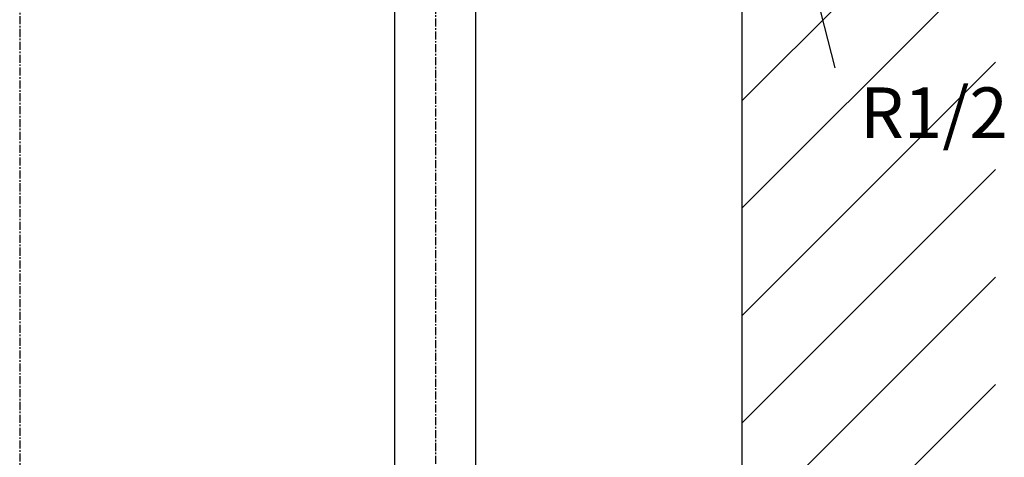
# Model space of a CAD drawing. Extents: x 21026 to 25226, y 140 to 3110.
# Drawn here: x 23974 to 24363, y 1064 to 1237 of the extents above; entities that cross this region are included whole.
import ezdxf
from ezdxf.enums import TextEntityAlignment as Align

# ---------------------------------------------------------------- set-up
doc = ezdxf.new("R2010")
doc.units = 0
doc.header["$LTSCALE"] = 0.1
doc.linetypes.add('CENTER', pattern=[50.8, 31.75, -6.35, 6.35, -6.35])
doc.linetypes.add('CENTER1', pattern=[10, 6.25, -1.25, 1.25, -1.25])
for name, color, linetype in [('_0-2_', 7, 'CONTINUOUS'), ('中心線', 1, 'CENTER1'), ('太線', 7, 'CONTINUOUS'), ('文字', 4, 'CONTINUOUS'), ('細線', 6, 'CONTINUOUS')]:
    doc.layers.add(name, color=color, linetype=linetype)
doc.styles.add('JAPANESE', font='romans.shx', dxfattribs={"bigfont": 'bigfont.shx'})

msp = doc.modelspace()

# ---------------------------------------------------------------- linework, layer by layer
at = {"layer": '_0-2_', "color": 5, "linetype": 'CONTINUOUS'}
for p, q in [((24122.207, 813.894), (24122.207, 1318.815)), ((24154.207, 813.894), (24154.207, 1318.815))]:
    msp.add_line(p, q, dxfattribs=at)
at = {"layer": '中心線', "linetype": 'CENTER'}
for p, q in [((23974.207, 1898.894), (23974.207, 698.894)), ((24138.207, 1318.815), (24138.207, 718.815))]:
    msp.add_line(p, q, dxfattribs=at)
at = {"layer": '太線', "color": 7, "linetype": 'CONTINUOUS'}
msp.add_line((24259.207, 798.894), (24259.207, 1898.894), dxfattribs=at)
at = {"layer": '文字'}
msp.add_line((24275.207, 1298.894), (24295.766, 1218.076), dxfattribs=at)
at = {"layer": '細線', "linetype": 'CONTINUOUS'}
for p, q in [((24259.207, 1205.153), (24359.207, 1305.153)), ((24259.207, 1162.727), (24359.207, 1262.727)), ((24259.207, 1120.3), (24359.207, 1220.3)), ((24259.207, 1077.874), (24359.207, 1177.874)), ((24259.207, 1035.447), (24359.207, 1135.447)), ((24259.207, 993.021), (24359.207, 1093.021))]:
    msp.add_line(p, q, dxfattribs=at)

# ---------------------------------------------------------------- texts
at = {"layer": '文字', "style": 'JAPANESE'}
msp.add_text('R1/2', height=20, dxfattribs=at).set_placement((24334.867, 1197.736), align=Align.MIDDLE)

doc.saveas('drawing.dxf')
